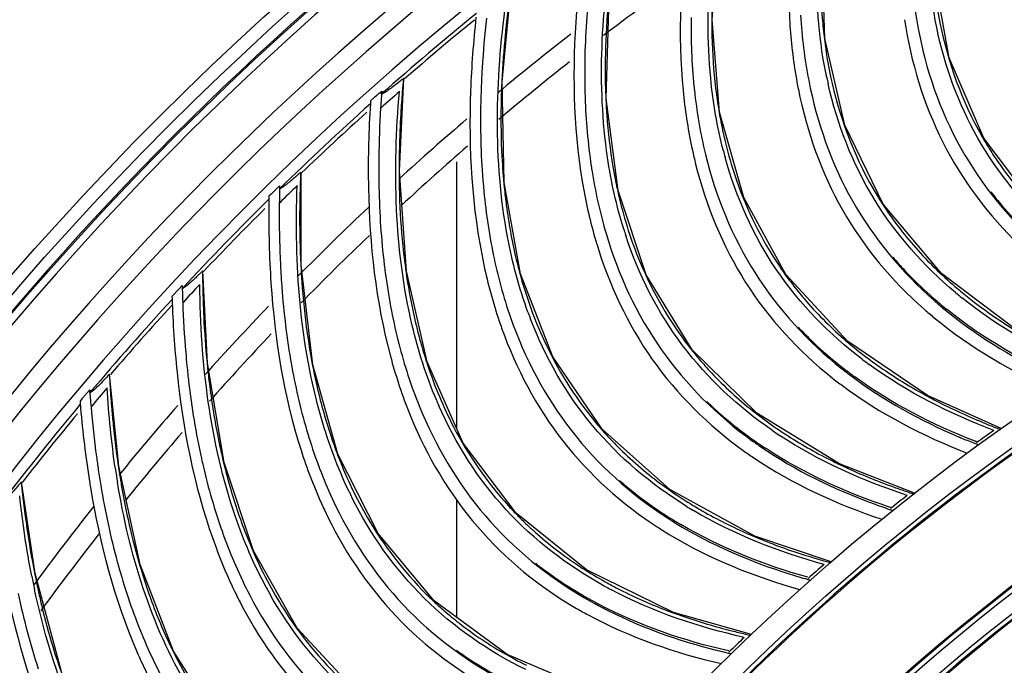
# Model space of a CAD drawing. Units: millimetres. Extents: x 28 to 10215, y -2578 to 801.
# Drawn here: x 9273 to 9362, y -920 to -861 of the extents above; entities that cross this region are included whole.
import ezdxf

# ---------------------------------------------------------------- set-up
doc = ezdxf.new("R2010")
doc.units = ezdxf.units.MM
doc.layers.get('0').update_dxf_attribs({"linetype": 'CONTINUOUS'})
doc.layers.get('Defpoints').update_dxf_attribs({"linetype": 'CONTINUOUS'})
doc.styles.get("Standard").update_dxf_attribs({"font": 'arial.ttf'})
doc.dimstyles.new('副本 Standard1', dxfattribs={"dimtxt": 25, "dimasz": 20, "dimexe": 5, "dimexo": 0.0625, "dimgap": 10, "dimtad": 1, "dimdec": 0, "dimrnd": 0.0005, "dimzin": 0, "dimdsep": 46, "dimtxsty": 'Standard', "dimcen": 0.09, "dimadec": 0, "dimazin": 0, "dimtfac": 1, "dimtdec": 0, "dimtofl": 0, "dimtmove": 0, "dimatfit": 3, "dimfxl": 0, "dimtolj": 1, "dimtzin": 0, "dimarcsym": 0})

# ---------------------------------------------------------------- blocks, each defined once
blk = doc.blocks.new('*D29')
at = {"color": 0, "lineweight": -2}
for p, q in [((9149.854, -778.2), (9149.854, -653.491)), ((10014.061, -937.783), (10014.061, -653.491)), ((9169.854, -658.491), (9994.061, -658.491))]:
    blk.add_line(p, q, dxfattribs=at)
at = {"color": 0}
for points in [[(9169.854, -655.157), (9169.854, -661.824), (9149.854, -658.491)], [(9994.061, -661.824), (9994.061, -655.157), (10014.061, -658.491)]]:
    blk.add_solid(points, dxfattribs=at)
at = {"layer": 'Defpoints', "color": 0}
for p in [(10014.061, -658.491), (9149.854, -778.262), (10014.061, -937.845)]:
    blk.add_point(p, dxfattribs=at)
at = {"color": 0, "insert": (9581.957, -635.718), "char_height": 25, "attachment_point": 5}
blk.add_mtext('864 W3', dxfattribs=at)

msp = doc.modelspace()

# ---------------------------------------------------------------- linework, layer by layer
at = {"color": 7}
for p, q in [((9316.904, -866.946), (9317.701, -858.602)), ((9307.596, -875.018), (9307.989, -866.645)), ((9305.572, -868.148), (9305.727, -868.015)), ((9305.727, -868.015), (9305.995, -867.781)), ((9304.98, -868.666), (9305.075, -868.583)), ((9305.19, -868.481), (9305.411, -868.291)), ((9305.411, -868.291), (9305.522, -868.191)), ((9312.761, -874.21), (9312.761, -898.307)), ((9298.689, -883.529), (9298.677, -875.147)), ((9296.363, -876.738), (9296.395, -876.707)), ((9296.395, -876.707), (9296.471, -876.634)), ((9295.969, -877.121), (9295.77, -877.312)), ((9290.203, -892.461), (9289.787, -884.089)), ((9286.987, -886.391), (9287.601, -885.74)), ((9287.601, -885.74), (9287.912, -885.413)), ((9282.159, -901.792), (9281.339, -893.451)), ((9278.82, -895.693), (9278.654, -895.886)), ((9279.189, -895.258), (9279.218, -895.224)), ((9279.218, -895.224), (9279.286, -895.143)), ((9362.116, -898.381), (9355.435, -895.39)), ((9359.866, -899.564), (9359.76, -899.523)), ((9359.867, -899.56), (9359.763, -899.515)), ((9284.093, -910.707), (9282.159, -901.792)), ((9354.274, -904.232), (9347.457, -901.566)), ((9274.576, -911.501), (9273.353, -903.209)), ((9282.368, -903.325), (9282.395, -903.485)), ((9282.377, -903.324), (9282.395, -903.485)), ((9312.761, -904.801), (9312.761, -915.466)), ((9352.084, -905.522), (9351.976, -905.486)), ((9352.085, -905.518), (9351.979, -905.478)), ((9346.724, -910.454), (9339.785, -908.121)), ((9276.937, -920.313), (9274.576, -911.501)), ((9274.858, -913.023), (9274.892, -913.18)), ((9274.867, -913.02), (9274.892, -913.18)), ((9339.483, -917.033), (9332.44, -915.038))]:
    msp.add_line(p, q, dxfattribs=at)
for points in [[(9363.703, -889.606), (9356.697, -884.314), (9351.433, -878.025), (9347.943, -870.878), (9346.14, -863.022), (9345.876, -854.609), (9347.011, -845.558)], [(9372.24, -884.228), (9365.498, -878.604), (9360.545, -872.069), (9357.404, -864.761), (9355.983, -856.827), (9356.125, -848.411)], [(9338.789, -877.445), (9336.609, -869.685), (9335.938, -861.295), (9336.634, -852.199)], [(9329.963, -884.446), (9327.41, -876.801), (9326.335, -868.453), (9326.591, -859.334)], [(9321.485, -891.866), (9318.566, -884.353), (9317.089, -876.067), (9316.904, -866.946)], [(9313.375, -899.687), (9310.097, -892.323), (9308.221, -884.119), (9307.596, -875.018)], [(9296.034, -877.059), (9296.114, -876.981), (9296.146, -876.95)], [(9355.435, -895.39), (9348.182, -890.442), (9342.62, -884.415), (9338.789, -877.445)], [(9305.653, -907.89), (9302.023, -900.694), (9299.753, -892.589), (9298.689, -883.529)], [(9347.457, -901.566), (9339.972, -896.975), (9334.126, -891.224), (9329.963, -884.446)], [(9339.785, -908.121), (9332.088, -903.896), (9325.971, -898.434), (9321.485, -891.866)], [(9298.337, -916.457), (9294.363, -909.445), (9291.704, -901.459), (9290.203, -892.461)], [(9278.892, -895.609), (9278.964, -895.523), (9278.993, -895.489)], [(9332.44, -915.038), (9324.548, -911.191), (9318.174, -906.031), (9313.375, -899.687)], [(9325.437, -922.303), (9317.368, -918.841), (9310.753, -913.995), (9305.653, -907.89)], [(9291.443, -925.368), (9287.135, -918.555), (9284.093, -910.707)], [(9318.794, -929.897), (9310.567, -926.829), (9303.725, -922.308), (9298.337, -916.457)]]:
    msp.add_lwpolyline(points, dxfattribs=at)
for radius in [273.507, 272.325, 271.231, 202.45, 200.45, 189.883, 188.41, 177.823, 176.35, 165.757, 164.284, 153.684, 152.212]:
    msp.add_circle((9479.211, -1063.527), radius, dxfattribs=at)
for centre, radius, start, end in [((9479.211, -1063.527), 271.353, 36.37744, 149.7745), ((9479.211, -1063.527), 270.526, 270.13159, 240), ((9479.211, -1063.527), 266.57, 90.94498, 240), ((9479.211, -1063.527), 264.98, 91.14814, 240), ((9479.211, -1063.527), 262.197, 91.62705, 268.37295), ((9479.211, -1063.527), 252.5, 125.37263, 127.33378), ((9393.998, -861.533), 58.102, 177.47292, 180.20864), ((9411.752, -872.015), 95.032, 172.61258, 173.79134), ((9479.211, -1063.527), 261.197, 129.07376, 131.54471), ((9479.211, -1063.527), 260.847, 129.18982, 131.00899), ((9408.16, -871.303), 94.185, 173.77832, 177.84726), ((9408.312, -871.331), 93.39, 173.75262, 176.54522), ((9389.008, -857.786), 43.236, 184.84346, 187.34553), ((9479.211, -1063.527), 254.405, 127.8452, 129.75388), ((9479.211, -1063.527), 252.5, 128.21584, 130.09287), ((9400.36, -870.803), 85.42, 176.577, 177.39204), ((9384.339, -865.886), 58.102, 180.24225, 182.9779), ((9407.444, -875.884), 99.913, 174.70752, 175.38585), ((9396.701, -870.639), 81.758, 177.39027, 178.38567), ((9384.714, -859.446), 41.785, 190.3921, 191.30175), ((9383.754, -858.749), 38.253, 191.78092, 192.66303), ((9479.211, -1063.527), 260.286, 131.25157, 131.73965), ((9410.218, -875.613), 104.517, 175.70251, 176.20822), ((9402.578, -875.498), 95.032, 175.38181, 176.56057), ((9386.315, -866.227), 61.935, 181.37134, 181.98413), ((9383.298, -862.442), 49.261, 185.73062, 186.11445), ((9479.211, -1063.527), 261.197, 131.84299, 134.31395), ((9410.756, -875.543), 105.998, 176.28034, 176.67075), ((9311.747, -876.069), 10.028, 130.8281, 131.70718), ((9308.142, -871.11), 3.922, 130.95558, 131.91389), ((9407.471, -875.43), 101.764, 176.20897, 176.55505), ((9379.173, -862.384), 43.236, 187.61269, 190.11476), ((9479.211, -1063.527), 260.847, 132.01125, 133.78224), ((9399.109, -874.981), 93.39, 176.52185, 179.31445), ((9479.211, -1063.527), 254.405, 130.58399, 132.42987), ((9376.145, -862.937), 40.158, 190.09625, 194.46636), ((9388.815, -855.625), 32.764, 208.50831, 209.86716), ((9388.931, -855.558), 32.898, 209.86824, 212.02735), ((9479.211, -1063.527), 252.5, 130.94006, 132.75715), ((9373.972, -863.6), 38.253, 194.55016, 195.4322), ((9391.141, -874.838), 85.42, 179.34623, 180.16127), ((9374.901, -870.7), 58.102, 183.01138, 185.7471), ((9374.965, -864.249), 41.785, 193.16133, 194.07098), ((9398.462, -879.57), 99.913, 177.47676, 178.15508), ((9387.478, -874.851), 81.758, 180.1595, 181.1549), ((9373.695, -867.311), 49.261, 188.49985, 188.88368), ((9376.891, -870.945), 61.935, 184.14058, 184.75336), ((9369.572, -867.452), 43.236, 190.38214, 192.88406), ((9281.072, -860.503), 22.3, 313.67086, 313.9737), ((9400.103, -879.14), 103.399, 178.46931, 179.32109), ((9479.211, -1063.527), 260.286, 134.0208, 134.50888), ((9393.584, -879.42), 95.032, 178.15104, 179.3298), ((9388.961, -855.396), 35.141, 217.76689, 220.35937), ((9479.211, -1063.527), 261.197, 134.61222, 137.08318), ((9401.753, -879.07), 105.998, 179.04957, 179.43998), ((9268.55, -848.325), 39.762, 313.59645, 313.72615), ((9366.574, -868.151), 40.158, 192.86554, 197.23559), ((9378.876, -860.236), 32.764, 211.27754, 212.63639), ((9479.211, -1063.527), 260.847, 134.79927, 136.55502), ((9390.093, -879.071), 93.39, 179.29108, 182.08368), ((9479.211, -1063.527), 254.405, 133.27684, 135.2828), ((9378.989, -860.163), 32.898, 212.63747, 214.79658), ((9390.118, -854.393), 36.672, 220.38297, 225.4662), ((9364.436, -868.918), 38.253, 197.31939, 198.20143), ((9479.211, -1063.527), 252.5, 133.66598, 135.63661), ((9365.459, -869.519), 41.785, 195.93056, 196.84021), ((9365.707, -875.965), 58.102, 185.78061, 188.51633), ((9364.338, -872.638), 49.261, 191.26908, 191.65292), ((9382.127, -879.313), 85.42, 182.11546, 182.9305), ((9360.227, -872.978), 43.236, 193.15116, 195.65322), ((9379.011, -860), 35.141, 220.53597, 223.12866), ((9378.47, -879.503), 81.758, 182.92873, 183.92413), ((9367.706, -876.114), 61.935, 186.90981, 187.52259), ((9369.171, -865.32), 32.764, 214.04677, 215.40562), ((9380.118, -858.942), 36.672, 223.15227, 228.23538), ((9382.553, -856.888), 37.748, 226.05048, 229.73612), ((9389.669, -883.686), 99.913, 180.24599, 180.92431), ((9357.267, -873.821), 40.158, 195.63471, 200.00482), ((9369.28, -865.242), 32.898, 215.40671, 217.56581), ((9391.287, -883.178), 103.399, 181.23854, 182.09032), ((9479.211, -1063.527), 260.286, 136.79003, 137.27811), ((9384.789, -883.772), 95.032, 180.92027, 182.09903), ((9479.211, -1063.527), 261.197, 137.38145, 139.85241), ((9393.112, -883.021), 106.178, 181.81901, 182.15555), ((9381.479, -857.438), 38.7, 228.21582, 230.50258), ((9381.651, -857.565), 38.84, 228.75202, 230.18402), ((9383.211, -855.948), 39.271, 230.03183, 231.12079), ((9479.211, -1063.527), 260.847, 137.46501, 139.31657), ((9381.131, -883.587), 94.185, 182.08601, 186.15495), ((9381.286, -883.592), 93.39, 182.06031, 184.85292), ((9479.211, -1063.527), 254.405, 136.14992, 138.06579), ((9380.717, -858.366), 38.811, 228.78867, 230.53651), ((9382.067, -856.731), 39.62, 230.49639, 231.17413), ((9355.168, -874.69), 38.253, 200.08862, 200.97066), ((9356.218, -875.241), 41.785, 198.69979, 199.60944), ((9369.295, -865.078), 35.141, 223.3052, 225.89789), ((9479.211, -1063.527), 252.5, 136.52206, 138.40598), ((9356.778, -881.668), 58.102, 188.54984, 191.28556), ((9370.35, -863.968), 36.672, 225.9215, 231.00462), ((9372.682, -861.8), 37.748, 228.81971, 232.50535), ((9355.25, -878.411), 49.261, 194.03831, 194.42215), ((9351.16, -878.949), 43.236, 195.92039, 198.42245), ((9359.724, -870.868), 32.764, 216.816, 218.17498), ((9359.829, -870.785), 32.898, 218.17606, 220.33559), ((9373.341, -884.219), 85.42, 184.88469, 185.69974), ((9358.782, -881.72), 61.935, 189.67904, 190.29182), ((9373.294, -860.829), 39.271, 232.80106, 233.88999), ((9369.697, -884.585), 81.758, 185.69796, 186.69336), ((9348.244, -879.934), 40.158, 198.40394, 202.77405), ((9371.636, -862.401), 38.7, 230.98505, 233.27181), ((9371.815, -862.519), 38.84, 231.52125, 232.95325), ((9381.084, -888.222), 99.913, 183.01522, 183.69354), ((9371.322, -884.54), 84.33, 186.2257, 186.61684), ((9370.92, -863.364), 38.811, 231.5579, 233.30574), ((9372.19, -861.666), 39.62, 233.26562, 233.94336), ((9479.211, -1063.527), 260.286, 139.55926, 140.04734), ((9376.214, -888.543), 95.032, 183.6895, 184.86826), ((9242.751, -864.475), 47.702, 319.12353, 319.25658), ((9382.676, -887.636), 103.399, 184.00777, 184.85955), ((9479.211, -1063.527), 261.197, 140.15068, 142.62164), ((9384.492, -887.392), 106.178, 184.58824, 184.92478), ((9372.552, -888.535), 94.185, 184.85524, 188.92419), ((9372.707, -888.533), 93.39, 184.82954, 187.62215), ((9479.211, -1063.527), 254.405, 138.89906, 140.74998), ((9346.189, -880.904), 38.253, 202.85785, 203.73989), ((9479.211, -1063.527), 200.05, 123.22606, 136.29413), ((9479.211, -1063.527), 199.95, 123.19981, 136.26788), ((9359.836, -870.62), 35.141, 226.07443, 228.66713), ((9479.211, -1063.527), 260.847, 140.33426, 142.09129), ((9347.265, -881.403), 41.785, 201.46902, 202.37867), ((9360.836, -869.461), 36.672, 228.69073, 233.77385), ((9363.061, -867.182), 37.748, 231.58908, 235.27491), ((9350.555, -876.866), 32.764, 219.58523, 220.94409), ((9350.656, -876.778), 32.898, 220.94517, 223.10427), ((9383, -843.122), 59.16, 247.55066, 248.42997), ((9383.49, -841.889), 60.487, 248.42797, 248.75782), ((9383.83, -841.012), 61.428, 248.75824, 249.24989), ((9479.211, -1063.527), 252.5, 139.25643, 141.07831), ((9348.134, -887.796), 58.102, 191.31907, 194.05479), ((9346.451, -884.616), 49.261, 196.80755, 197.19138), ((9342.392, -885.351), 43.236, 198.68962, 201.19168), ((9362.045, -867.833), 38.7, 233.75428, 236.04104), ((9363.625, -866.183), 39.271, 235.57029, 236.65922), ((9380.745, -846.185), 57.509, 247.04119, 248.29576), ((9479.211, -1063.527), 202.704, 125.52167, 126.06536), ((9362.229, -867.942), 38.84, 234.29048, 235.72248), ((9362.562, -867.072), 39.62, 236.03485, 236.71259), ((9479.211, -1063.527), 190.397, 120.7479, 133.80546), ((9479.211, -1063.527), 190.297, 120.7226, 133.7801), ((9381.365, -844.639), 59.175, 248.29143, 248.61728), ((9381.613, -844.007), 59.853, 248.6172, 248.90132), ((9364.801, -889.543), 85.42, 187.65392, 188.46897), ((9339.527, -886.476), 40.158, 201.17317, 205.54328), ((9361.376, -868.83), 38.811, 234.32713, 236.07497), ((9479.211, -1063.527), 187.997, 120.14486, 133.19892), ((9479.211, -1063.527), 187.897, 120.11975, 133.17371), ((9350.139, -887.75), 61.935, 192.44827, 193.06105), ((9361.179, -890.085), 81.758, 188.46719, 189.46259), ((9356.318, -891.096), 75.257, 188.3481, 189.28146), ((9356.043, -890.869), 74.721, 188.78541, 189.5964), ((9372.729, -893.168), 99.913, 185.78445, 186.46277), ((9362.801, -889.961), 84.33, 188.99493, 189.38607), ((9350.655, -876.613), 35.141, 228.84366, 231.43636), ((9353.71, -873.023), 37.748, 234.35817, 238.04381), ((9372.584, -847.685), 59.523, 250.32229, 251.53116), ((9367.881, -893.724), 95.032, 186.45873, 187.63749), ((9337.522, -887.544), 38.253, 205.62708, 206.50912), ((9351.598, -875.406), 36.672, 231.45996, 236.54308), ((9479.211, -1063.527), 202.704, 128.2909, 128.83459), ((9373.191, -845.88), 61.428, 251.52747, 252.01912), ((9479.211, -1063.527), 254.405, 141.56707, 143.58312), ((9338.62, -887.99), 41.785, 204.23825, 205.14791), ((9341.687, -883.3), 32.764, 222.35446, 223.71332), ((9354.225, -871.998), 39.271, 238.33952, 239.42845), ((9370.476, -850.871), 57.854, 249.81324, 251.39363), ((9341.784, -883.207), 32.898, 223.7144, 225.8735), ((9352.727, -873.722), 38.7, 236.52351, 238.81027), ((9371.121, -848.979), 59.853, 251.38643, 251.67055), ((9352.916, -873.822), 38.84, 237.05971, 238.49171), ((9353.207, -872.937), 39.62, 238.80408, 239.48182), ((9479.211, -1063.527), 252.5, 141.95795, 143.93832), ((9337.963, -891.239), 49.261, 199.57678, 199.96061), ((9333.944, -892.169), 43.236, 201.45885, 203.96091), ((9352.107, -874.75), 38.811, 237.09636, 238.8442), ((9339.797, -894.334), 58.102, 194.0883, 196.82402), ((9331.136, -893.431), 40.158, 203.9424, 208.31251), ((9341.797, -894.192), 61.935, 195.2175, 195.83029), ((9341.775, -883.042), 35.141, 231.61289, 234.20559), ((9479.211, -1063.527), 202.704, 131.06013, 131.60382), ((9362.28, -853.089), 59.523, 253.09125, 254.30039), ((9362.8, -851.256), 61.428, 254.2967, 254.78835), ((9348.13, -897.235), 75.257, 191.11733, 192.05069), ((9342.658, -881.791), 36.672, 234.22919, 239.31231), ((9344.653, -879.309), 37.748, 237.1274, 240.81304), ((9360.329, -856.373), 57.854, 252.58247, 254.16286), ((9347.845, -897.021), 74.721, 191.55464, 192.36563), ((9345.118, -878.26), 39.271, 241.10876, 242.19768), ((9360.882, -854.452), 59.853, 254.15566, 254.43978), ((9329.185, -894.595), 38.253, 208.39631, 209.27835), ((9333.141, -890.155), 32.764, 225.12369, 226.48255), ((9343.704, -880.055), 38.7, 239.29274, 241.5795), ((9330.304, -894.988), 41.785, 207.00748, 207.91714), ((9333.233, -890.057), 32.898, 226.48363, 228.64274), ((9343.898, -880.146), 38.84, 239.82894, 241.26094), ((9344.146, -879.247), 39.62, 241.57331, 242.25106), ((9343.135, -881.111), 38.811, 239.86559, 241.61343), ((9329.804, -898.264), 49.261, 202.34601, 202.72984), ((9352.25, -858.984), 59.523, 255.86048, 257.06962), ((9352.68, -857.128), 61.428, 257.06594, 257.55758), ((9325.834, -899.388), 43.236, 204.22808, 206.73015), ((9479.211, -1063.527), 202.704, 133.82936, 134.37306), ((9331.786, -901.267), 58.102, 196.85753, 199.59325), ((9323.091, -900.784), 40.158, 206.71163, 211.08174), ((9333.216, -889.893), 35.141, 234.38212, 236.97482), ((9335.91, -886.025), 37.748, 239.89663, 243.58228), ((9350.459, -862.359), 57.854, 255.35171, 256.93209), ((9350.919, -860.413), 59.853, 256.9249, 257.20901), ((9334.038, -888.601), 36.672, 236.99842, 242.08154)]:
    msp.add_arc(centre, radius, start, end, dxfattribs=at)
for points, knots in [([(9366.701, -880.396), (9364.08, -877.975), (9359.483, -872.345), (9355.758, -862.117), (9355.156, -851.311), (9356.25, -844.207), (9357.047, -840.717)], [0, 0, 0, 0, 0.249863, 0.499309, 0.749313, 1, 1, 1, 1]), ([(9336.946, -873.21), (9336.385, -871.05), (9334.898, -862.214), (9335.903, -853.142), (9337.322, -846.606)], [0, 0, 0, 0, 0.250223, 1, 1, 1, 1]), ([(9343.958, -846.521), (9343.067, -851.574), (9342.482, -858.489), (9343.306, -865.298), (9343.615, -866.983)], [0, 0, 0, 0, 0.749718, 1, 1, 1, 1]), ([(9333.632, -853.309), (9332.986, -858.399), (9332.735, -865.335), (9333.887, -872.096), (9334.277, -873.763)], [0, 0, 0, 0, 0.749718, 1, 1, 1, 1]), ([(9327.917, -880.306), (9327.255, -878.183), (9325.348, -869.463), (9325.901, -860.387), (9326.991, -853.813)], [0, 0, 0, 0, 0.250222, 1, 1, 1, 1]), ([(9345.812, -855.057), (9345.788, -855.603), (9345.725, -857.73), (9345.793, -859.861), (9345.926, -861.436)], [0, 0, 0, 0, 0.256995, 1, 1, 1, 1]), ([(9355.955, -857.118), (9356.058, -858.395), (9356.672, -863.283), (9358.284, -868.06), (9360.024, -871.263)], [0, 0, 0, 0, 0.260088, 1, 1, 1, 1]), ([(9319.242, -887.829), (9318.431, -885.612), (9316.01, -876.446), (9316.301, -866.785), (9317.242, -859.775)], [0, 0, 0, 0, 0.25023, 1, 1, 1, 1]), ([(9326.512, -859.819), (9326.464, -860.358), (9326.301, -862.458), (9326.23, -864.566), (9326.237, -866.132)], [0, 0, 0, 0, 0.257002, 1, 1, 1, 1]), ([(9323.646, -860.588), (9323.247, -865.703), (9323.331, -872.643), (9324.808, -879.34), (9325.279, -880.987)], [0, 0, 0, 0, 0.749718, 1, 1, 1, 1]), ([(9354.337, -860.531), (9354.89, -864.372), (9357.144, -871.977), (9361.93, -878.32), (9364.727, -881.023)], [0, 0, 0, 0, 0.499437, 1, 1, 1, 1]), ([(9317.278, -861.737), (9317.225, -862.222), (9317.034, -864.117), (9316.905, -866.018), (9316.848, -867.434)], [0, 0, 0, 0, 0.256022, 1, 1, 1, 1]), ([(9335.896, -861.745), (9335.898, -862.292), (9335.939, -864.419), (9336.109, -866.545), (9336.318, -868.112)], [0, 0, 0, 0, 0.256995, 1, 1, 1, 1]), ([(9353.362, -861.318), (9353.937, -865.153), (9356.215, -872.74), (9360.998, -879.076), (9363.794, -881.774)], [0, 0, 0, 0, 0.499477, 1, 1, 1, 1]), ([(9346.127, -863.314), (9346.291, -864.584), (9347.14, -869.438), (9348.981, -874.131), (9350.874, -877.246)], [0, 0, 0, 0, 0.260088, 1, 1, 1, 1]), ([(9307.957, -866.668), (9307.858, -866.745), (9307.507, -867.017), (9307.154, -867.287), (9306.898, -867.477)], [0, 0, 0, 0, 0.281912, 1, 1, 1, 1]), ([(9307.987, -866.647), (9307.985, -866.644), (9307.972, -866.659), (9307.964, -866.662), (9307.957, -866.668)], [0, 0, 0, 0, 0.23775, 1, 1, 1, 1]), ([(9344.675, -866.801), (9345.413, -870.61), (9348.032, -878.098), (9353.119, -884.203), (9356.044, -886.767)], [0, 0, 0, 0, 0.499437, 1, 1, 1, 1]), ([(9357.984, -886.046), (9355.111, -883.638), (9350.035, -877.916), (9347.252, -870.787), (9346.431, -867.135)], [0, 0, 0, 0, 0.500376, 1, 1, 1, 1]), ([(9305.984, -868.036), (9305.966, -868.02), (9306.003, -867.917), (9305.99, -867.841), (9305.995, -867.781)], [0, 0, 0, 0, 0.289755, 1, 1, 1, 1]), ([(9306.239, -867.934), (9306.183, -867.968), (9306.114, -868.005), (9306.004, -868.055), (9305.984, -868.036)], [0, 0, 0, 0, 0.708494, 1, 1, 1, 1]), ([(9306.898, -867.477), (9306.831, -867.526), (9306.615, -867.683), (9306.396, -867.838), (9306.239, -867.934)], [0, 0, 0, 0, 0.309923, 1, 1, 1, 1]), ([(9310.94, -895.763), (9310.023, -893.588), (9307.162, -884.549), (9306.986, -874.886), (9307.587, -867.838)], [0, 0, 0, 0, 0.25023, 1, 1, 1, 1]), ([(9314.042, -867.765), (9313.85, -873.036), (9314.237, -880.163), (9316.075, -886.97), (9316.639, -888.637)], [0, 0, 0, 0, 0.749713, 1, 1, 1, 1]), ([(9316.848, -867.434), (9316.827, -867.975), (9316.765, -870.081), (9316.796, -872.19), (9316.879, -873.753)], [0, 0, 0, 0, 0.257002, 1, 1, 1, 1]), ([(9343.74, -867.634), (9344.5, -871.437), (9347.141, -878.905), (9352.224, -885.002), (9355.147, -887.563)], [0, 0, 0, 0, 0.499477, 1, 1, 1, 1]), ([(9326.315, -868.905), (9326.343, -869.451), (9326.486, -871.574), (9326.759, -873.689), (9327.044, -875.244)], [0, 0, 0, 0, 0.256995, 1, 1, 1, 1]), ([(9307.718, -869.796), (9307.688, -870.283), (9307.589, -872.185), (9307.552, -874.09), (9307.564, -875.507)], [0, 0, 0, 0, 0.256022, 1, 1, 1, 1]), ([(9337.261, -872.969), (9337.512, -873.941), (9338.638, -877.69), (9340.395, -881.253), (9342.024, -883.664)], [0, 0, 0, 0, 0.256534, 1, 1, 1, 1]), ([(9361.04, -873.005), (9361.335, -873.476), (9362.576, -875.354), (9364.008, -877.105), (9365.169, -878.339)], [0, 0, 0, 0, 0.247172, 1, 1, 1, 1]), ([(9335.328, -873.53), (9336.249, -877.3), (9339.227, -884.652), (9344.603, -890.504), (9347.647, -892.924)], [0, 0, 0, 0, 0.499437, 1, 1, 1, 1]), ([(9349.551, -892.11), (9346.565, -889.844), (9341.218, -884.373), (9338.094, -877.387), (9337.098, -873.779)], [0, 0, 0, 0, 0.500376, 1, 1, 1, 1]), ([(9298.646, -875.171), (9298.551, -875.253), (9298.214, -875.542), (9297.874, -875.829), (9297.627, -876.031)], [0, 0, 0, 0, 0.281912, 1, 1, 1, 1]), ([(9298.675, -875.149), (9298.673, -875.147), (9298.661, -875.162), (9298.653, -875.165), (9298.646, -875.171)], [0, 0, 0, 0, 0.23775, 1, 1, 1, 1]), ([(9334.434, -874.408), (9335.376, -878.169), (9338.376, -885.501), (9343.747, -891.346), (9346.791, -893.762)], [0, 0, 0, 0, 0.499477, 1, 1, 1, 1]), ([(9297.627, -876.031), (9297.563, -876.083), (9297.355, -876.251), (9297.144, -876.416), (9296.991, -876.519)], [0, 0, 0, 0, 0.309923, 1, 1, 1, 1]), ([(9307.564, -875.507), (9307.569, -876.049), (9307.609, -878.155), (9307.741, -880.26), (9307.9, -881.817)], [0, 0, 0, 0, 0.257002, 1, 1, 1, 1]), ([(9296.991, -876.519), (9296.936, -876.556), (9296.87, -876.596), (9296.762, -876.651), (9296.741, -876.634)], [0, 0, 0, 0, 0.708494, 1, 1, 1, 1]), ([(9303.031, -904.089), (9302.01, -901.96), (9298.716, -893.071), (9298.073, -883.427), (9298.333, -876.358)], [0, 0, 0, 0, 0.25023, 1, 1, 1, 1]), ([(9304.785, -876.55), (9304.882, -881.68), (9305.636, -888.579), (9307.753, -895.102), (9308.38, -896.696)], [0, 0, 0, 0, 0.749718, 1, 1, 1, 1]), ([(9317.091, -876.519), (9317.146, -877.063), (9317.391, -879.176), (9317.765, -881.276), (9318.125, -882.815)], [0, 0, 0, 0, 0.256995, 1, 1, 1, 1]), ([(9298.558, -878.308), (9298.552, -878.796), (9298.545, -880.7), (9298.6, -882.605), (9298.681, -884.02)], [0, 0, 0, 0, 0.256022, 1, 1, 1, 1]), ([(9351.973, -878.936), (9352.291, -879.393), (9353.621, -881.209), (9355.136, -882.889), (9356.355, -884.065)], [0, 0, 0, 0, 0.247172, 1, 1, 1, 1]), ([(9328.22, -880.05), (9328.518, -881.008), (9329.823, -884.698), (9331.751, -888.173), (9333.494, -890.502)], [0, 0, 0, 0, 0.256534, 1, 1, 1, 1]), ([(9326.316, -880.704), (9327.419, -884.424), (9330.748, -891.624), (9336.401, -897.209), (9339.559, -899.48)], [0, 0, 0, 0, 0.499437, 1, 1, 1, 1]), ([(9341.421, -898.574), (9338.329, -896.455), (9332.724, -891.25), (9329.266, -884.422), (9328.097, -880.867)], [0, 0, 0, 0, 0.500376, 1, 1, 1, 1]), ([(9325.466, -881.624), (9326.589, -885.335), (9329.939, -892.513), (9335.587, -898.092), (9338.744, -900.358)], [0, 0, 0, 0, 0.499477, 1, 1, 1, 1]), ([(9289.785, -884.091), (9289.783, -884.089), (9289.771, -884.105), (9289.764, -884.109), (9289.757, -884.115)], [0, 0, 0, 0, 0.23775, 1, 1, 1, 1]), ([(9298.681, -884.02), (9298.711, -884.56), (9298.853, -886.662), (9299.087, -888.758), (9299.321, -890.306)], [0, 0, 0, 0, 0.257002, 1, 1, 1, 1]), ([(9289.757, -884.115), (9289.666, -884.201), (9289.343, -884.506), (9289.018, -884.809), (9288.78, -885.023)], [0, 0, 0, 0, 0.281912, 1, 1, 1, 1]), ([(9308.245, -884.57), (9308.326, -885.11), (9308.673, -887.21), (9309.149, -889.289), (9309.583, -890.809)], [0, 0, 0, 0, 0.256995, 1, 1, 1, 1]), ([(9288.169, -885.541), (9288.116, -885.581), (9288.052, -885.624), (9287.946, -885.684), (9287.925, -885.668)], [0, 0, 0, 0, 0.708494, 1, 1, 1, 1]), ([(9288.78, -885.023), (9288.719, -885.078), (9288.519, -885.256), (9288.316, -885.431), (9288.169, -885.541)], [0, 0, 0, 0, 0.309923, 1, 1, 1, 1]), ([(9295.534, -912.787), (9294.411, -910.71), (9290.691, -901.99), (9289.583, -892.388), (9289.502, -885.316)], [0, 0, 0, 0, 0.25023, 1, 1, 1, 1]), ([(9295.956, -885.195), (9296.3, -890.314), (9297.386, -897.169), (9299.816, -903.582), (9300.519, -905.144)], [0, 0, 0, 0, 0.749718, 1, 1, 1, 1]), ([(9343.204, -885.299), (9343.543, -885.74), (9344.96, -887.489), (9346.553, -889.094), (9347.828, -890.21)], [0, 0, 0, 0, 0.247172, 1, 1, 1, 1]), ([(9358.156, -885.693), (9358.542, -886.02), (9360.149, -887.329), (9361.856, -888.514), (9363.185, -889.342)], [0, 0, 0, 0, 0.24427, 1, 1, 1, 1]), ([(9289.821, -887.252), (9289.838, -887.74), (9289.924, -889.642), (9290.07, -891.542), (9290.219, -892.951)], [0, 0, 0, 0, 0.256022, 1, 1, 1, 1]), ([(9319.532, -887.559), (9319.876, -888.502), (9321.358, -892.125), (9323.451, -895.502), (9325.305, -897.744)], [0, 0, 0, 0, 0.256534, 1, 1, 1, 1]), ([(9317.662, -888.304), (9318.943, -891.967), (9322.616, -898.998), (9328.532, -904.303), (9331.796, -906.418)], [0, 0, 0, 0, 0.499437, 1, 1, 1, 1]), ([(9333.612, -905.424), (9330.422, -903.457), (9324.572, -898.528), (9320.788, -891.876), (9319.448, -888.381)], [0, 0, 0, 0, 0.500376, 1, 1, 1, 1]), ([(9316.857, -889.264), (9318.158, -892.917), (9321.851, -899.925), (9327.762, -905.224), (9331.024, -907.335)], [0, 0, 0, 0, 0.499477, 1, 1, 1, 1]), ([(9334.752, -892.079), (9335.112, -892.503), (9336.612, -894.181), (9338.281, -895.707), (9339.608, -896.76)], [0, 0, 0, 0, 0.247172, 1, 1, 1, 1]), ([(9349.706, -891.749), (9350.107, -892.057), (9351.776, -893.287), (9353.537, -894.388), (9354.905, -895.151)], [0, 0, 0, 0, 0.24427, 1, 1, 1, 1]), ([(9290.219, -892.951), (9290.276, -893.49), (9290.519, -895.582), (9290.854, -897.665), (9291.162, -899.2)], [0, 0, 0, 0, 0.257002, 1, 1, 1, 1]), ([(9281.31, -893.478), (9281.146, -893.65), (9280.65, -894.159), (9280.158, -894.677), (9279.793, -894.979)], [0, 0, 0, 0, 0.334324, 1, 1, 1, 1]), ([(9281.337, -893.452), (9281.335, -893.45), (9281.324, -893.467), (9281.317, -893.471), (9281.31, -893.478)], [0, 0, 0, 0, 0.23775, 1, 1, 1, 1]), ([(9299.799, -893.039), (9299.906, -893.575), (9300.354, -895.655), (9300.929, -897.708), (9301.436, -899.206)], [0, 0, 0, 0, 0.256995, 1, 1, 1, 1]), ([(9287.554, -894.257), (9288.145, -899.354), (9289.561, -906.148), (9292.298, -912.436), (9293.076, -913.962)], [0, 0, 0, 0, 0.749718, 1, 1, 1, 1]), ([(9279.555, -895.117), (9279.535, -895.103), (9279.557, -894.996), (9279.534, -894.923), (9279.53, -894.863)], [0, 0, 0, 0, 0.289755, 1, 1, 1, 1]), ([(9279.793, -894.979), (9279.774, -894.995), (9279.715, -895.042), (9279.654, -895.088), (9279.608, -895.11)], [0, 0, 0, 0, 0.327063, 1, 1, 1, 1]), ([(9311.217, -895.479), (9311.606, -896.404), (9313.261, -899.951), (9315.515, -903.223), (9317.475, -905.373)], [0, 0, 0, 0, 0.256534, 1, 1, 1, 1]), ([(9354.905, -895.151), (9355.338, -895.393), (9357.132, -896.357), (9358.985, -897.21), (9360.409, -897.798)], [0, 0, 0, 0, 0.243538, 1, 1, 1, 1]), ([(9309.385, -896.314), (9310.842, -899.911), (9314.85, -906.756), (9321.016, -911.769), (9324.378, -913.724)], [0, 0, 0, 0, 0.499437, 1, 1, 1, 1]), ([(9326.144, -912.643), (9322.862, -910.832), (9316.781, -906.192), (9312.68, -899.73), (9311.173, -896.304)], [0, 0, 0, 0, 0.500376, 1, 1, 1, 1]), ([(9281.525, -896.608), (9281.567, -897.094), (9281.744, -898.99), (9281.982, -900.881), (9282.199, -902.281)], [0, 0, 0, 0, 0.256022, 1, 1, 1, 1]), ([(9308.627, -897.311), (9310.104, -900.897), (9314.131, -907.719), (9320.291, -912.726), (9323.651, -914.677)], [0, 0, 0, 0, 0.499477, 1, 1, 1, 1]), ([(9341.558, -898.207), (9341.974, -898.495), (9343.7, -899.643), (9345.512, -900.658), (9346.915, -901.353)], [0, 0, 0, 0, 0.244271, 1, 1, 1, 1]), ([(9326.637, -899.258), (9327.017, -899.664), (9328.596, -901.268), (9330.338, -902.712), (9331.714, -903.699)], [0, 0, 0, 0, 0.247172, 1, 1, 1, 1]), ([(9291.771, -901.906), (9291.904, -902.436), (9292.452, -904.492), (9293.126, -906.515), (9293.705, -907.987)], [0, 0, 0, 0, 0.256995, 1, 1, 1, 1]), ([(9346.915, -901.353), (9347.359, -901.574), (9349.198, -902.45), (9351.09, -903.213), (9352.541, -903.732)], [0, 0, 0, 0, 0.243538, 1, 1, 1, 1]), ([(9273.326, -903.238), (9273.17, -903.417), (9272.699, -903.95), (9272.232, -904.491), (9271.883, -904.811)], [0, 0, 0, 0, 0.334324, 1, 1, 1, 1]), ([(9273.351, -903.211), (9273.349, -903.209), (9273.339, -903.226), (9273.332, -903.23), (9273.326, -903.238)], [0, 0, 0, 0, 0.23775, 1, 1, 1, 1]), ([(9279.6, -903.714), (9280.437, -908.777), (9282.179, -915.494), (9285.216, -921.643), (9286.067, -923.13)], [0, 0, 0, 0, 0.749718, 1, 1, 1, 1]), ([(9282.395, -903.485), (9282.468, -903.913), (9282.77, -905.587), (9283.134, -907.249), (9283.442, -908.477)], [0, 0, 0, 0, 0.255655, 1, 1, 1, 1]), ([(9319.033, -920.215), (9315.667, -918.564), (9309.369, -914.223), (9304.961, -907.967), (9303.29, -904.618)], [0, 0, 0, 0, 0.500376, 1, 1, 1, 1]), ([(9303.294, -903.792), (9303.727, -904.697), (9305.552, -908.16), (9307.962, -911.319), (9310.023, -913.372)], [0, 0, 0, 0, 0.256534, 1, 1, 1, 1]), ([(9301.505, -904.714), (9303.133, -908.236), (9307.468, -914.88), (9313.868, -919.589), (9317.321, -921.379)], [0, 0, 0, 0, 0.499437, 1, 1, 1, 1]), ([(9333.732, -905.05), (9334.161, -905.318), (9335.94, -906.381), (9337.8, -907.307), (9339.234, -907.934)], [0, 0, 0, 0, 0.24427, 1, 1, 1, 1]), ([(9273.692, -906.354), (9273.757, -906.837), (9274.025, -908.723), (9274.355, -910.6), (9274.638, -911.988)], [0, 0, 0, 0, 0.256022, 1, 1, 1, 1]), ([(9300.796, -905.747), (9302.444, -909.257), (9306.796, -915.876), (9313.191, -920.58), (9316.641, -922.366)], [0, 0, 0, 0, 0.499477, 1, 1, 1, 1]), ([(9318.879, -906.821), (9319.278, -907.208), (9320.933, -908.734), (9322.742, -910.092), (9324.165, -911.012)], [0, 0, 0, 0, 0.247172, 1, 1, 1, 1]), ([(9339.234, -907.934), (9339.689, -908.133), (9341.568, -908.92), (9343.494, -909.59), (9344.968, -910.038)], [0, 0, 0, 0, 0.243538, 1, 1, 1, 1]), ([(9284.182, -911.15), (9284.34, -911.674), (9284.987, -913.701), (9285.758, -915.689), (9286.407, -917.131)], [0, 0, 0, 0, 0.256995, 1, 1, 1, 1]), ([(9295.782, -912.477), (9296.259, -913.361), (9298.249, -916.731), (9300.808, -919.771), (9302.966, -921.721)], [0, 0, 0, 0, 0.256534, 1, 1, 1, 1]), ([(9326.245, -912.264), (9326.687, -912.511), (9328.515, -913.486), (9330.417, -914.322), (9331.881, -914.879)], [0, 0, 0, 0, 0.24427, 1, 1, 1, 1]), ([(9272.112, -913.545), (9273.192, -918.561), (9275.257, -925.186), (9278.588, -931.181), (9279.509, -932.625)], [0, 0, 0, 0, 0.749718, 1, 1, 1, 1]), ([(9274.892, -913.18), (9274.986, -913.605), (9275.369, -915.262), (9275.812, -916.905), (9276.18, -918.116)], [0, 0, 0, 0, 0.255655, 1, 1, 1, 1]), ([(9294.04, -913.485), (9295.836, -916.924), (9300.487, -923.351), (9307.107, -927.745), (9310.643, -929.367)], [0, 0, 0, 0, 0.499437, 1, 1, 1, 1]), ([(9312.296, -928.121), (9308.855, -926.635), (9302.354, -922.603), (9297.649, -916.567), (9295.818, -913.303)], [0, 0, 0, 0, 0.500376, 1, 1, 1, 1]), ([(9293.381, -914.551), (9295.197, -917.977), (9299.864, -924.379), (9306.478, -928.768), (9310.011, -930.385)], [0, 0, 0, 0, 0.499477, 1, 1, 1, 1]), ([(9311.495, -914.75), (9311.913, -915.118), (9313.639, -916.562), (9315.512, -917.831), (9316.977, -918.681)], [0, 0, 0, 0, 0.247172, 1, 1, 1, 1]), ([(9331.881, -914.879), (9332.344, -915.055), (9334.259, -915.75), (9336.216, -916.327), (9337.71, -916.703)], [0, 0, 0, 0, 0.243538, 1, 1, 1, 1])]:
    msp.add_open_spline(points, degree=3, knots=knots, dxfattribs=at)
for points in [[(9346.307, -866.559), (9344.967, -860.137), (9345.275, -853.338), (9346.425, -846.88)], [(9324.598, -860.629), (9324.417, -862.983), (9324.341, -865.349), (9324.398, -867.709)], [(9343.948, -860.918), (9344.064, -862.89), (9344.299, -864.861), (9344.675, -866.801)], [(9334.027, -861.12), (9333.998, -863.202), (9334.076, -865.29), (9334.284, -867.361)], [(9334.318, -867.689), (9334.528, -869.654), (9334.858, -871.611), (9335.328, -873.53)], [(9314.975, -868.336), (9314.909, -870.696), (9314.947, -873.062), (9315.118, -875.417)], [(9324.417, -868.371), (9324.489, -870.452), (9324.668, -872.533), (9324.975, -874.592)], [(9304.936, -869.387), (9304.798, -871.771), (9304.74, -874.162), (9304.785, -876.55)], [(9325.025, -874.918), (9325.33, -876.871), (9325.755, -878.809), (9326.316, -880.704)], [(9315.169, -876.078), (9315.342, -878.153), (9315.621, -880.223), (9316.027, -882.264)], [(9296.146, -876.95), (9296.219, -876.88), (9296.288, -876.807), (9296.365, -876.741)], [(9296.556, -876.552), (9296.616, -876.493), (9296.677, -876.435), (9296.74, -876.378)], [(9305.737, -876.499), (9305.785, -878.859), (9305.937, -881.221), (9306.221, -883.565)], [(9295.76, -878.034), (9295.737, -880.422), (9295.795, -882.812), (9295.956, -885.195)], [(9316.093, -882.588), (9316.492, -884.523), (9317.01, -886.439), (9317.662, -888.304)], [(9306.305, -884.222), (9306.577, -886.286), (9306.956, -888.34), (9307.461, -890.36)], [(9296.904, -885.098), (9297.065, -887.453), (9297.332, -889.805), (9297.729, -892.133)], [(9369.546, -893.049), (9365.644, -891.342), (9361.877, -889.194), (9358.561, -886.52)], [(9356.781, -887.398), (9359.695, -889.827), (9362.978, -891.842), (9366.396, -893.489)], [(9367.823, -893.944), (9364.061, -892.27), (9360.435, -890.178), (9357.227, -887.597)], [(9356.05, -888.329), (9359.359, -891.054), (9363.136, -893.246), (9367.056, -894.982)], [(9307.542, -890.68), (9308.034, -892.594), (9308.643, -894.482), (9309.385, -896.314)], [(9297.844, -892.785), (9298.216, -894.834), (9298.693, -896.867), (9299.295, -898.86)], [(9361.438, -898.547), (9357.457, -897.03), (9353.591, -895.066), (9350.15, -892.556)], [(9348.415, -893.518), (9351.443, -895.804), (9354.819, -897.658), (9358.312, -899.139)], [(9359.76, -899.523), (9355.922, -898.033), (9352.198, -896.119), (9348.87, -893.696)], [(9281.858, -902.022), (9281.501, -899.591), (9281.26, -897.142), (9281.113, -894.689)], [(9288.496, -894.114), (9288.771, -896.459), (9289.151, -898.795), (9289.66, -901.101)], [(9347.729, -894.484), (9351.167, -897.046), (9355.045, -899.053), (9359.044, -900.598)], [(9278.993, -895.489), (9279.059, -895.413), (9279.121, -895.333), (9279.191, -895.26)], [(9279.286, -895.143), (9279.367, -895.049), (9279.446, -894.954), (9279.529, -894.862)], [(9299.391, -899.176), (9299.975, -901.063), (9300.676, -902.92), (9301.505, -904.714)], [(9353.604, -904.429), (9349.555, -903.106), (9345.599, -901.332), (9342.041, -898.991)], [(9340.354, -900.036), (9343.489, -902.173), (9346.951, -903.862), (9350.512, -905.172)], [(9339.716, -901.034), (9343.273, -903.427), (9347.244, -905.244), (9351.313, -906.593)], [(9351.976, -905.486), (9348.07, -904.183), (9344.259, -902.451), (9340.817, -900.191)], [(9289.806, -901.747), (9290.277, -903.775), (9290.852, -905.783), (9291.549, -907.745)], [(9280.534, -903.526), (9280.922, -905.855), (9281.414, -908.17), (9282.034, -910.448)], [(9288.466, -921.837), (9285.071, -916.224), (9283.104, -909.708), (9282.046, -903.234)], [(9274.285, -911.746), (9273.811, -909.335), (9273.453, -906.9), (9273.187, -904.457)], [(9346.065, -910.684), (9341.956, -909.558), (9337.919, -907.977), (9334.251, -905.81)], [(9332.617, -906.936), (9335.852, -908.919), (9339.391, -910.438), (9343.011, -911.574)], [(9344.598, -911.848), (9340.596, -910.733), (9336.667, -909.178), (9333.088, -907.068)], [(9291.661, -908.055), (9292.336, -909.913), (9293.125, -911.734), (9294.04, -913.485)], [(9332.028, -907.963), (9335.697, -910.181), (9339.751, -911.805), (9343.881, -912.956)], [(9282.211, -911.087), (9282.779, -913.09), (9283.451, -915.068), (9284.242, -916.993)], [(9273.036, -913.312), (9273.536, -915.619), (9274.14, -917.908), (9274.869, -920.153)], [(9281.843, -931.218), (9278.181, -925.775), (9275.901, -919.362), (9274.531, -912.947)], [(9338.836, -917.295), (9334.678, -916.369), (9330.569, -914.984), (9326.801, -912.998)], [(9325.223, -914.201), (9328.55, -916.025), (9332.158, -917.372), (9335.829, -918.332)], [(9337.427, -918.529), (9333.376, -917.609), (9329.376, -916.245), (9325.699, -914.311)], [(9324.684, -915.256), (9328.456, -917.294), (9332.584, -918.72), (9336.764, -919.67)], [(9284.369, -917.298), (9285.132, -919.121), (9286.008, -920.901), (9287.007, -922.606)]]:
    msp.add_open_spline(points, degree=3, dxfattribs=at)

# ---------------------------------------------------------------- dimensions: what is measured, and where the dimension line sits
dim = msp.add_linear_dim(base=(10014.061, -658.491), p1=(9149.854, -778.262), p2=(10014.061, -937.845), text='<> W3', dimstyle='副本 Standard1', dxfattribs=at)
dim.commit()
dim.dimension.update_dxf_attribs({"geometry": '*D29', "text_midpoint": (9581.957, -635.718)})

doc.saveas('drawing.dxf')
